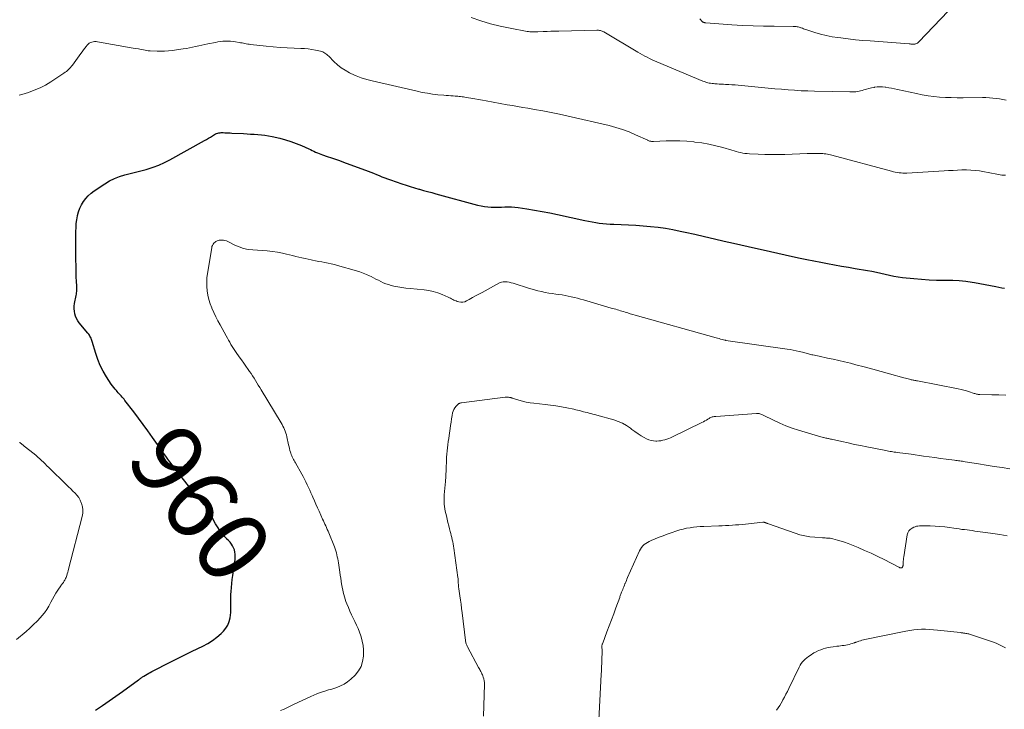
# Model space of a CAD drawing. Units: feet. Extents: x 1970000 to 1975028, y 545000 to 550005.
# Drawn here: x 1971141 to 1971418, y 547233 to 547427 of the extents above; entities that cross this region are included whole.
import ezdxf
from ezdxf.enums import TextEntityAlignment as Align

# ---------------------------------------------------------------- set-up
doc = ezdxf.new("R2010")
doc.units = ezdxf.units.FT
doc.header["$LTSCALE"] = 100
doc.header["$MEASUREMENT"] = 0
for name, color, linetype, lineweight in [('CONTOUR INDEX', 32, 'Continuous', 25), ('CONTOUR INDEX LABEL', 7, 'Continuous', 15), ('CONTOUR INTERMEDIATE', 40, 'Continuous', 15)]:
    doc.layers.add(name, color=color, linetype=linetype, lineweight=lineweight)
doc.styles.add('slant', font='romans.shx', dxfattribs={"oblique": 14.999978})

msp = doc.modelspace()

# ---------------------------------------------------------------- linework, layer by layer
at = {"layer": 'CONTOUR INDEX', "elevation": 960, "flags": 128}
msp.add_lwpolyline([(1971161.98, 547232.73), (1971163.91, 547234.02), (1971165.83, 547235.33), (1971167.72, 547236.66), (1971169.61, 547238.02), (1971174.06, 547241.27), (1971174.25, 547241.41), (1971174.44, 547241.55), (1971174.63, 547241.69), (1971174.83, 547241.82), (1971175.02, 547241.96), (1971175.21, 547242.09), (1971175.41, 547242.22), (1971175.61, 547242.35), (1971176.07, 547242.63), (1971176.5, 547242.89), (1971176.94, 547243.14), (1971177.38, 547243.38), (1971177.82, 547243.61), (1971183.21, 547246.37), (1971184.69, 547247.12), (1971186.18, 547247.87), (1971187.68, 547248.59), (1971189.17, 547249.31), (1971192.2, 547250.75), (1971193.58, 547251.49), (1971194.9, 547252.31), (1971196.13, 547253.26), (1971197.3, 547254.29), (1971197.96, 547254.94), (1971198.65, 547255.77), (1971199.22, 547256.66), (1971199.59, 547257.65), (1971199.84, 547258.7), (1971199.94, 547259.46), (1971200.01, 547260.18), (1971200.06, 547260.91), (1971200.08, 547261.64), (1971200.07, 547262.37), (1971200.05, 547263.1), (1971200.04, 547263.83), (1971200.06, 547264.56), (1971200.09, 547265.29), (1971200.14, 547266.1), (1971200.22, 547267.23), (1971200.32, 547268.36), (1971200.45, 547269.48), (1971200.61, 547270.61), (1971201.09, 547273.79), (1971201.18, 547274.46), (1971201.24, 547275.14), (1971201.26, 547275.82), (1971201.25, 547276.5), (1971201.25, 547276.6), (1971201.18, 547277.22), (1971201.05, 547277.82), (1971200.83, 547278.39), (1971200.55, 547278.95), (1971200.2, 547279.48), (1971199.83, 547279.98), (1971199.41, 547280.45), (1971198.97, 547280.9), (1971198.9, 547280.96), (1971198.41, 547281.44), (1971197.96, 547281.94), (1971197.54, 547282.48), (1971197.14, 547283.03), (1971196.1, 547284.59), (1971195.72, 547285.21), (1971195.36, 547285.83), (1971195.05, 547286.48), (1971194.75, 547287.15), (1971194.54, 547287.67), (1971194.37, 547288.07), (1971194.17, 547288.46), (1971193.94, 547288.84), (1971193.7, 547289.21), (1971193.43, 547289.57), (1971193.16, 547289.92), (1971192.87, 547290.25), (1971192.56, 547290.57), (1971191.97, 547291.18), (1971191.38, 547291.81), (1971190.8, 547292.45), (1971190.24, 547293.11), (1971189.7, 547293.79), (1971184.12, 547300.99), (1971183.51, 547301.79), (1971182.91, 547302.59), (1971182.31, 547303.41), (1971181.72, 547304.23), (1971181.14, 547305.05), (1971180.56, 547305.87), (1971179.98, 547306.7), (1971179.4, 547307.53), (1971178, 547309.52), (1971176.71, 547311.34), (1971175.4, 547313.15), (1971174.07, 547314.94), (1971172.73, 547316.71), (1971170.27, 547319.91), (1971170.02, 547320.24), (1971169.76, 547320.56), (1971169.49, 547320.87), (1971169.22, 547321.18), (1971168.95, 547321.48), (1971168.67, 547321.79), (1971168.39, 547322.09), (1971168.11, 547322.4), (1971167.86, 547322.66), (1971167.47, 547323.11), (1971167.09, 547323.56), (1971166.74, 547324.04), (1971166.4, 547324.52), (1971165.05, 547326.57), (1971164.12, 547328.13), (1971163.29, 547329.73), (1971162.61, 547331.4), (1971162.03, 547333.12), (1971161.06, 547336.45), (1971160.96, 547336.77), (1971160.85, 547337.09), (1971160.72, 547337.4), (1971160.58, 547337.71), (1971160.42, 547338.01), (1971160.25, 547338.3), (1971160.06, 547338.58), (1971159.85, 547338.84), (1971157.42, 547341.76), (1971157, 547342.34), (1971156.64, 547342.95), (1971156.36, 547343.61), (1971156.15, 547344.3), (1971156.04, 547345.01), (1971155.98, 547345.72), (1971156.01, 547346.44), (1971156.1, 547347.15), (1971156.53, 547349.41), (1971156.59, 547349.79), (1971156.65, 547350.16), (1971156.69, 547350.54), (1971156.73, 547350.91), (1971156.76, 547351.19), (1971156.77, 547351.43), (1971156.77, 547351.67), (1971156.76, 547351.9), (1971156.74, 547352.14), (1971156.71, 547352.38), (1971156.69, 547352.61), (1971156.67, 547352.85), (1971156.65, 547353.09), (1971156.62, 547353.41), (1971156.6, 547353.81), (1971156.57, 547354.21), (1971156.56, 547354.61), (1971156.55, 547355.01), (1971156.54, 547355.41), (1971156.53, 547356.01), (1971156.52, 547356.61), (1971156.51, 547357.21), (1971156.5, 547357.81), (1971156.47, 547359.44), (1971156.44, 547360.86), (1971156.43, 547362.28), (1971156.43, 547363.69), (1971156.43, 547365.11), (1971156.46, 547367.41), (1971156.5, 547368.54), (1971156.58, 547369.66), (1971156.72, 547370.77), (1971156.9, 547371.89), (1971156.92, 547371.97), (1971157.18, 547373.01), (1971157.53, 547374.02), (1971158, 547374.97), (1971158.56, 547375.89), (1971159.22, 547376.74), (1971159.94, 547377.53), (1971160.74, 547378.23), (1971161.6, 547378.88), (1971164.61, 547380.89), (1971165.93, 547381.67), (1971167.29, 547382.36), (1971168.72, 547382.91), (1971170.19, 547383.36), (1971171.7, 547383.74), (1971173.2, 547384.13), (1971174.7, 547384.52), (1971176.19, 547384.92), (1971176.55, 547385.02), (1971178.2, 547385.53), (1971179.81, 547386.12), (1971181.38, 547386.83), (1971182.92, 547387.62), (1971192.61, 547393.02), (1971193.19, 547393.35), (1971193.77, 547393.69), (1971194.34, 547394.04), (1971194.9, 547394.4), (1971195.47, 547394.76), (1971195.76, 547394.92), (1971196.05, 547395.05), (1971196.37, 547395.14), (1971196.69, 547395.21), (1971196.79, 547395.22), (1971197.07, 547395.25), (1971197.35, 547395.27), (1971197.64, 547395.27), (1971197.92, 547395.27), (1971198.34, 547395.25), (1971198.83, 547395.23), (1971199.32, 547395.2), (1971199.82, 547395.18), (1971200.31, 547395.15), (1971203.58, 547394.99), (1971204.6, 547394.93), (1971205.62, 547394.88), (1971206.63, 547394.82), (1971207.65, 547394.75), (1971208.66, 547394.66), (1971209.66, 547394.54), (1971210.66, 547394.38), (1971211.66, 547394.18), (1971213.82, 547393.69), (1971215.4, 547393.28), (1971216.95, 547392.81), (1971218.47, 547392.25), (1971219.97, 547391.63), (1971221.98, 547390.72), (1971222.46, 547390.5), (1971222.94, 547390.28), (1971223.42, 547390.05), (1971223.9, 547389.82), (1971224.39, 547389.6), (1971224.87, 547389.39), (1971225.37, 547389.2), (1971225.87, 547389.02), (1971227.18, 547388.6), (1971228.33, 547388.21), (1971229.48, 547387.82), (1971230.63, 547387.41), (1971231.78, 547387), (1971238.65, 547384.45), (1971239.44, 547384.15), (1971240.23, 547383.85), (1971241.01, 547383.53), (1971241.79, 547383.2), (1971242.57, 547382.87), (1971243.36, 547382.56), (1971244.15, 547382.26), (1971244.95, 547381.98), (1971248.13, 547380.88), (1971249.34, 547380.47), (1971250.54, 547380.09), (1971251.76, 547379.73), (1971252.98, 547379.38), (1971253.13, 547379.34), (1971254.28, 547379.03), (1971255.42, 547378.71), (1971256.57, 547378.4), (1971257.71, 547378.09), (1971269.49, 547374.87), (1971270.43, 547374.64), (1971271.38, 547374.47), (1971272.34, 547374.36), (1971273.3, 547374.3), (1971273.35, 547374.29), (1971274.3, 547374.28), (1971275.24, 547374.28), (1971276.19, 547374.31), (1971277.13, 547374.35), (1971278.07, 547374.38), (1971279.02, 547374.36), (1971279.96, 547374.29), (1971280.89, 547374.18), (1971283.36, 547373.81), (1971285.52, 547373.47), (1971287.68, 547373.09), (1971289.83, 547372.67), (1971291.98, 547372.23), (1971299.67, 547370.55), (1971300.67, 547370.35), (1971301.68, 547370.16), (1971302.69, 547369.99), (1971303.7, 547369.84), (1971304.72, 547369.72), (1971305.74, 547369.62), (1971306.76, 547369.54), (1971307.78, 547369.49), (1971309.85, 547369.42), (1971311.91, 547369.33), (1971313.97, 547369.21), (1971316.02, 547369.06), (1971318.08, 547368.88), (1971318.16, 547368.88), (1971320.25, 547368.64), (1971322.32, 547368.35), (1971324.39, 547367.99), (1971326.45, 547367.58), (1971327.84, 547367.27), (1971330.59, 547366.66), (1971333.34, 547366.04), (1971336.08, 547365.41), (1971338.82, 547364.77), (1971341.46, 547364.15), (1971343.54, 547363.66), (1971345.62, 547363.19), (1971347.7, 547362.73), (1971349.78, 547362.27), (1971351.87, 547361.82), (1971353.95, 547361.37), (1971356.03, 547360.91), (1971358.11, 547360.45), (1971360.18, 547359.98), (1971362.12, 547359.57), (1971364.05, 547359.16), (1971365.99, 547358.78), (1971367.94, 547358.42), (1971369.88, 547358.07), (1971371.83, 547357.73), (1971373.78, 547357.39), (1971375.73, 547357.06), (1971379.21, 547356.48), (1971380.43, 547356.26), (1971381.66, 547356.01), (1971382.88, 547355.74), (1971384.09, 547355.45), (1971385.31, 547355.17), (1971386.53, 547354.92), (1971387.76, 547354.72), (1971388.99, 547354.55), (1971392.22, 547354.19), (1971394.34, 547353.99), (1971396.47, 547353.85), (1971398.6, 547353.79), (1971400.73, 547353.78), (1971401.29, 547353.79), (1971403.14, 547353.77), (1971404.98, 547353.68), (1971406.82, 547353.48), (1971408.64, 547353.21), (1971409.25, 547353.1), (1971410.77, 547352.82), (1971412.28, 547352.54), (1971413.8, 547352.24), (1971415.31, 547351.93), (1971417, 547351.59), (1971417.67, 547351.47)], dxfattribs=at)
at = {"layer": 'CONTOUR INTERMEDIATE', "flags": 128}
for points, elevation in [([(1971267.67, 547427.69), (1971270.35, 547426.75), (1971273.06, 547425.91), (1971275.81, 547425.23), (1971278.59, 547424.65), (1971283.45, 547423.78), (1971283.82, 547423.72), (1971284.19, 547423.68), (1971284.57, 547423.65), (1971284.95, 547423.64), (1971285.32, 547423.63), (1971285.7, 547423.63), (1971286.08, 547423.64), (1971286.46, 547423.65), (1971287.9, 547423.71), (1971289.01, 547423.75), (1971290.11, 547423.79), (1971291.21, 547423.82), (1971292.31, 547423.85), (1971303.02, 547424.09), (1971303.27, 547424.09), (1971303.52, 547424.07), (1971303.77, 547424.03), (1971304.01, 547423.98), (1971304.25, 547423.92), (1971304.49, 547423.83), (1971304.71, 547423.73), (1971304.94, 547423.61), (1971314.57, 547417.96), (1971315.22, 547417.58), (1971315.88, 547417.21), (1971316.54, 547416.84), (1971317.2, 547416.48), (1971317.87, 547416.12), (1971318.54, 547415.79), (1971319.23, 547415.47), (1971319.92, 547415.17), (1971332.82, 547409.8), (1971333.18, 547409.65), (1971333.54, 547409.53), (1971333.91, 547409.41), (1971334.28, 547409.31), (1971334.66, 547409.23), (1971335.04, 547409.16), (1971335.42, 547409.11), (1971335.81, 547409.07), (1971336.24, 547409.04), (1971336.85, 547409), (1971337.46, 547408.96), (1971338.06, 547408.92), (1971338.67, 547408.89), (1971339.23, 547408.86), (1971340.12, 547408.82), (1971341.01, 547408.76), (1971341.89, 547408.69), (1971342.78, 547408.61), (1971349.34, 547407.98), (1971351.21, 547407.81), (1971353.07, 547407.64), (1971354.94, 547407.48), (1971356.8, 547407.33), (1971358.67, 547407.19), (1971360.53, 547407.08), (1971362.4, 547407), (1971364.27, 547406.94), (1971374.18, 547406.73), (1971374.62, 547406.73), (1971375.05, 547406.74), (1971375.49, 547406.76), (1971375.92, 547406.8), (1971376.35, 547406.86), (1971376.78, 547406.93), (1971377.2, 547407.03), (1971377.62, 547407.15), (1971378.18, 547407.33), (1971378.88, 547407.53), (1971379.58, 547407.72), (1971380.29, 547407.88), (1971381, 547408.02), (1971381.1, 547408.04), (1971381.86, 547408.14), (1971382.63, 547408.19), (1971383.39, 547408.16), (1971384.16, 547408.08), (1971384.29, 547408.06), (1971385.12, 547407.92), (1971385.95, 547407.77), (1971386.78, 547407.61), (1971387.6, 547407.43), (1971392.96, 547406.25), (1971394.57, 547405.93), (1971396.19, 547405.66), (1971397.82, 547405.45), (1971399.46, 547405.29), (1971401.1, 547405.19), (1971402.75, 547405.12), (1971404.39, 547405.08), (1971406.04, 547405.08), (1971411.53, 547405.14), (1971412.49, 547405.13), (1971413.46, 547405.09), (1971414.41, 547405.02), (1971415.37, 547404.92), (1971416.33, 547404.78), (1971417.27, 547404.61), (1971418.22, 547404.41)], 952), ([(1971332, 547427.31), (1971332.65, 547426.59), (1971332.71, 547426.52), (1971332.78, 547426.46), (1971332.85, 547426.41), (1971332.93, 547426.36), (1971333, 547426.32), (1971333.09, 547426.28), (1971333.17, 547426.26), (1971333.26, 547426.23), (1971333.28, 547426.23), (1971333.38, 547426.21), (1971333.48, 547426.19), (1971333.58, 547426.18), (1971333.69, 547426.17), (1971341.04, 547425.65), (1971344, 547425.47), (1971346.97, 547425.33), (1971349.94, 547425.25), (1971352.9, 547425.2), (1971358.29, 547425.18), (1971358.57, 547425.17), (1971358.84, 547425.16), (1971359.11, 547425.13), (1971359.38, 547425.09), (1971359.65, 547425.03), (1971359.91, 547424.97), (1971360.18, 547424.89), (1971360.43, 547424.8), (1971360.54, 547424.76), (1971360.86, 547424.64), (1971361.17, 547424.53), (1971361.48, 547424.42), (1971361.8, 547424.32), (1971364.35, 547423.49), (1971365.96, 547423.02), (1971367.58, 547422.61), (1971369.21, 547422.28), (1971370.86, 547422.02), (1971371.64, 547421.92), (1971373.69, 547421.67), (1971375.75, 547421.44), (1971377.81, 547421.24), (1971379.87, 547421.07), (1971390.93, 547420.24), (1971391.15, 547420.23), (1971391.37, 547420.21), (1971391.59, 547420.2), (1971391.8, 547420.18), (1971392.02, 547420.18), (1971392.24, 547420.19), (1971392.46, 547420.22), (1971392.67, 547420.27), (1971392.76, 547420.29), (1971393.01, 547420.37), (1971393.24, 547420.48), (1971393.45, 547420.63), (1971393.64, 547420.8), (1971401.83, 547429.43)], 948), ([(1971140.48, 547405.8), (1971141.23, 547406.03), (1971143.1, 547406.6), (1971144.76, 547407.19), (1971146.37, 547407.87), (1971147.92, 547408.68), (1971149.43, 547409.59), (1971153.1, 547412.02), (1971153.44, 547412.26), (1971153.77, 547412.5), (1971154.08, 547412.77), (1971154.39, 547413.04), (1971154.68, 547413.33), (1971154.97, 547413.64), (1971155.23, 547413.95), (1971155.48, 547414.28), (1971157.89, 547417.55), (1971158.26, 547418.05), (1971158.63, 547418.55), (1971159, 547419.05), (1971159.38, 547419.55), (1971159.62, 547419.88), (1971159.9, 547420.18), (1971160.2, 547420.43), (1971160.55, 547420.62), (1971160.93, 547420.77), (1971161.33, 547420.85), (1971161.74, 547420.9), (1971162.14, 547420.89), (1971162.55, 547420.85), (1971172.61, 547419.08), (1971173.34, 547418.96), (1971174.06, 547418.83), (1971174.78, 547418.7), (1971175.51, 547418.57), (1971176.83, 547418.34), (1971176.89, 547418.33), (1971176.95, 547418.32), (1971177.01, 547418.31), (1971177.08, 547418.3), (1971177.14, 547418.29), (1971177.2, 547418.28), (1971177.26, 547418.28), (1971177.32, 547418.28), (1971179.31, 547418.2), (1971180.36, 547418.19), (1971181.42, 547418.21), (1971182.47, 547418.29), (1971183.51, 547418.41), (1971186.68, 547418.85), (1971187.55, 547418.98), (1971188.42, 547419.13), (1971189.29, 547419.3), (1971190.15, 547419.48), (1971191.01, 547419.67), (1971191.88, 547419.86), (1971192.74, 547420.05), (1971193.6, 547420.23), (1971195.7, 547420.67), (1971196.41, 547420.8), (1971197.11, 547420.9), (1971197.82, 547420.98), (1971198.54, 547421.03), (1971199.25, 547421.04), (1971199.97, 547421.02), (1971200.67, 547420.95), (1971201.38, 547420.85), (1971202.4, 547420.66), (1971202.8, 547420.59), (1971203.2, 547420.51), (1971203.6, 547420.43), (1971204, 547420.35), (1971204.4, 547420.27), (1971204.8, 547420.2), (1971205.2, 547420.14), (1971205.61, 547420.09), (1971209.95, 547419.59), (1971211.92, 547419.39), (1971213.89, 547419.22), (1971215.87, 547419.11), (1971217.85, 547419.03), (1971219.7, 547418.98), (1971220.75, 547418.92), (1971221.8, 547418.83), (1971222.85, 547418.68), (1971223.89, 547418.5), (1971225.27, 547418.22), (1971225.61, 547418.13), (1971225.93, 547418.01), (1971226.24, 547417.85), (1971226.53, 547417.67), (1971226.81, 547417.46), (1971227.08, 547417.23), (1971227.34, 547417), (1971227.6, 547416.76), (1971229.03, 547415.31), (1971230.03, 547414.39), (1971231.09, 547413.55), (1971232.22, 547412.81), (1971233.41, 547412.15), (1971233.82, 547411.95), (1971235.28, 547411.29), (1971236.75, 547410.71), (1971238.27, 547410.23), (1971239.81, 547409.81), (1971252.44, 547406.91), (1971253.9, 547406.61), (1971255.36, 547406.34), (1971256.83, 547406.13), (1971258.31, 547405.96), (1971259.95, 547405.8), (1971260.61, 547405.74), (1971261.28, 547405.69), (1971261.94, 547405.64), (1971262.6, 547405.6), (1971263.15, 547405.58), (1971263.54, 547405.55), (1971263.93, 547405.52), (1971264.31, 547405.48), (1971264.7, 547405.44), (1971265.09, 547405.39), (1971265.47, 547405.33), (1971265.86, 547405.27), (1971266.24, 547405.2), (1971267.61, 547404.95), (1971268.67, 547404.76), (1971269.74, 547404.57), (1971270.81, 547404.38), (1971271.87, 547404.19), (1971277.83, 547403.13), (1971279.29, 547402.87), (1971280.74, 547402.62), (1971282.2, 547402.37), (1971283.65, 547402.12), (1971285.48, 547401.82), (1971287.85, 547401.4), (1971290.21, 547400.95), (1971292.56, 547400.46), (1971294.91, 547399.94), (1971306.47, 547397.26), (1971308.37, 547396.75), (1971310.26, 547396.17), (1971312.1, 547395.47), (1971313.91, 547394.7), (1971317.32, 547393.12), (1971317.41, 547393.08), (1971317.5, 547393.04), (1971317.6, 547392.99), (1971317.69, 547392.95), (1971317.79, 547392.91), (1971317.89, 547392.88), (1971317.99, 547392.86), (1971318.09, 547392.84), (1971318.23, 547392.83), (1971318.4, 547392.81), (1971318.58, 547392.8), (1971318.75, 547392.8), (1971318.93, 547392.8), (1971322.49, 547392.94), (1971324.44, 547392.97), (1971326.39, 547392.94), (1971328.34, 547392.84), (1971330.29, 547392.68), (1971330.62, 547392.64), (1971332.6, 547392.38), (1971334.56, 547392.05), (1971336.49, 547391.6), (1971338.42, 547391.09), (1971341.04, 547390.31), (1971341.64, 547390.13), (1971342.25, 547389.97), (1971342.86, 547389.81), (1971343.46, 547389.66), (1971344.08, 547389.54), (1971344.69, 547389.43), (1971345.31, 547389.36), (1971345.94, 547389.32), (1971348.41, 547389.2), (1971350.28, 547389.13), (1971352.15, 547389.1), (1971354.01, 547389.11), (1971355.88, 547389.15), (1971362.22, 547389.37), (1971362.95, 547389.39), (1971363.68, 547389.41), (1971364.4, 547389.42), (1971365.13, 547389.43), (1971365.71, 547389.43), (1971366.15, 547389.42), (1971366.58, 547389.4), (1971367.01, 547389.35), (1971367.44, 547389.28), (1971367.87, 547389.2), (1971368.3, 547389.11), (1971368.72, 547389.01), (1971369.14, 547388.9), (1971385.91, 547384.42), (1971386.44, 547384.29), (1971386.97, 547384.17), (1971387.51, 547384.07), (1971388.05, 547383.98), (1971388.59, 547383.92), (1971389.13, 547383.88), (1971389.67, 547383.87), (1971390.22, 547383.89), (1971400.73, 547384.53), (1971401.98, 547384.6), (1971403.24, 547384.66), (1971404.5, 547384.72), (1971405.75, 547384.77), (1971405.82, 547384.77), (1971407.04, 547384.78), (1971408.26, 547384.74), (1971409.47, 547384.64), (1971410.68, 547384.49), (1971411.12, 547384.42), (1971412.11, 547384.26), (1971413.09, 547384.08), (1971414.07, 547383.88), (1971415.04, 547383.67), (1971416.02, 547383.48), (1971417, 547383.34), (1971417.98, 547383.29)], 956), ([(1971214.05, 547232.6), (1971215.01, 547233.06), (1971215.97, 547233.51), (1971216.92, 547233.96), (1971217.88, 547234.41), (1971222.58, 547236.59), (1971223.39, 547236.95), (1971224.21, 547237.29), (1971225.04, 547237.6), (1971225.88, 547237.89), (1971226.73, 547238.16), (1971227.57, 547238.43), (1971228.42, 547238.69), (1971229.27, 547238.95), (1971229.84, 547239.13), (1971230.93, 547239.55), (1971231.96, 547240.07), (1971232.91, 547240.73), (1971233.81, 547241.48), (1971235, 547242.63), (1971235.94, 547243.79), (1971236.69, 547245.04), (1971237.13, 547246.42), (1971237.38, 547247.9), (1971237.4, 547248.52), (1971237.39, 547249.75), (1971237.29, 547250.97), (1971237.04, 547252.17), (1971236.71, 547253.36), (1971236.6, 547253.67), (1971236.23, 547254.68), (1971235.83, 547255.69), (1971235.39, 547256.68), (1971234.93, 547257.65), (1971234.46, 547258.63), (1971234.01, 547259.61), (1971233.57, 547260.59), (1971233.14, 547261.59), (1971232.68, 547262.69), (1971232.43, 547263.32), (1971232.21, 547263.96), (1971232.01, 547264.61), (1971231.82, 547265.27), (1971231.67, 547265.93), (1971231.52, 547266.59), (1971231.39, 547267.26), (1971231.27, 547267.93), (1971231.21, 547268.24), (1971231.08, 547269.06), (1971230.95, 547269.89), (1971230.82, 547270.72), (1971230.7, 547271.54), (1971230.32, 547274.17), (1971230.22, 547274.75), (1971230.12, 547275.33), (1971230.01, 547275.91), (1971229.88, 547276.49), (1971229.73, 547277.06), (1971229.57, 547277.62), (1971229.38, 547278.18), (1971229.17, 547278.73), (1971227.59, 547282.65), (1971227.39, 547283.14), (1971227.18, 547283.63), (1971226.97, 547284.11), (1971226.75, 547284.59), (1971226.53, 547285.07), (1971226.31, 547285.56), (1971226.09, 547286.04), (1971225.88, 547286.52), (1971224.87, 547288.72), (1971224.42, 547289.71), (1971223.98, 547290.7), (1971223.55, 547291.69), (1971223.12, 547292.68), (1971222.93, 547293.11), (1971222.6, 547293.89), (1971222.26, 547294.66), (1971221.91, 547295.43), (1971221.56, 547296.2), (1971221.19, 547296.96), (1971220.81, 547297.72), (1971220.41, 547298.47), (1971220, 547299.2), (1971218.21, 547302.34), (1971218.02, 547302.67), (1971217.84, 547303), (1971217.66, 547303.33), (1971217.49, 547303.66), (1971217.32, 547303.99), (1971217.17, 547304.33), (1971217.04, 547304.68), (1971216.92, 547305.04), (1971216.83, 547305.34), (1971216.68, 547305.85), (1971216.54, 547306.36), (1971216.42, 547306.88), (1971216.3, 547307.39), (1971215.82, 547309.67), (1971215.7, 547310.19), (1971215.55, 547310.71), (1971215.37, 547311.22), (1971215.17, 547311.72), (1971214.95, 547312.21), (1971214.71, 547312.7), (1971214.45, 547313.17), (1971214.18, 547313.64), (1971208.57, 547322.86), (1971208.17, 547323.52), (1971207.77, 547324.18), (1971207.38, 547324.84), (1971206.99, 547325.5), (1971206.59, 547326.16), (1971206.18, 547326.81), (1971205.76, 547327.45), (1971205.32, 547328.08), (1971204.95, 547328.62), (1971204.31, 547329.51), (1971203.68, 547330.4), (1971203.05, 547331.3), (1971202.42, 547332.19), (1971201.57, 547333.4), (1971201.18, 547333.96), (1971200.8, 547334.52), (1971200.44, 547335.1), (1971200.09, 547335.68), (1971199.75, 547336.27), (1971199.41, 547336.86), (1971199.07, 547337.46), (1971198.74, 547338.05), (1971197.03, 547341.16), (1971196.42, 547342.31), (1971195.83, 547343.47), (1971195.28, 547344.65), (1971194.75, 547345.84), (1971194.71, 547345.94), (1971194.27, 547347.1), (1971193.89, 547348.28), (1971193.61, 547349.49), (1971193.4, 547350.71), (1971193.29, 547351.95), (1971193.26, 547353.19), (1971193.33, 547354.42), (1971193.48, 547355.66), (1971194.66, 547362.83), (1971194.75, 547363.2), (1971194.88, 547363.55), (1971195.07, 547363.86), (1971195.3, 547364.16), (1971195.36, 547364.23), (1971195.6, 547364.46), (1971195.87, 547364.65), (1971196.16, 547364.8), (1971196.48, 547364.91), (1971196.81, 547364.98), (1971197.14, 547365.02), (1971197.47, 547365.02), (1971197.81, 547365), (1971197.97, 547364.97), (1971198.38, 547364.89), (1971198.79, 547364.78), (1971199.18, 547364.64), (1971199.56, 547364.46), (1971201.19, 547363.63), (1971202.4, 547363.1), (1971203.64, 547362.67), (1971204.92, 547362.41), (1971206.23, 547362.25), (1971208.84, 547362.1), (1971210.29, 547361.98), (1971211.73, 547361.82), (1971213.16, 547361.59), (1971214.59, 547361.31), (1971215.67, 547361.08), (1971216.55, 547360.88), (1971217.42, 547360.68), (1971218.3, 547360.46), (1971219.17, 547360.24), (1971220.04, 547360.02), (1971220.92, 547359.81), (1971221.8, 547359.62), (1971222.68, 547359.44), (1971222.98, 547359.38), (1971223.87, 547359.21), (1971224.76, 547359.04), (1971225.65, 547358.87), (1971226.54, 547358.71), (1971227.42, 547358.53), (1971228.3, 547358.34), (1971229.18, 547358.13), (1971230.05, 547357.89), (1971235.42, 547356.39), (1971236.36, 547356.1), (1971237.29, 547355.77), (1971238.21, 547355.38), (1971239.1, 547354.96), (1971239.5, 547354.76), (1971240.19, 547354.41), (1971240.87, 547354.06), (1971241.56, 547353.71), (1971242.25, 547353.37), (1971242.94, 547353.04), (1971243.65, 547352.75), (1971244.38, 547352.51), (1971245.11, 547352.3), (1971245.88, 547352.11), (1971247.02, 547351.86), (1971248.16, 547351.65), (1971249.31, 547351.49), (1971250.46, 547351.37), (1971254.44, 547351.05), (1971255.73, 547350.87), (1971257, 547350.61), (1971258.24, 547350.22), (1971259.46, 547349.75), (1971261.22, 547348.95), (1971261.53, 547348.81), (1971261.85, 547348.65), (1971262.16, 547348.49), (1971262.47, 547348.33), (1971262.78, 547348.17), (1971263.09, 547348.03), (1971263.42, 547347.9), (1971263.75, 547347.79), (1971264.21, 547347.65), (1971264.77, 547347.56), (1971265.32, 547347.56), (1971265.85, 547347.69), (1971266.37, 547347.9), (1971267.13, 547348.33), (1971268.02, 547348.84), (1971268.92, 547349.34), (1971269.82, 547349.83), (1971270.72, 547350.32), (1971275.67, 547352.97), (1971276.19, 547353.18), (1971276.71, 547353.31), (1971277.26, 547353.33), (1971277.81, 547353.28), (1971278.37, 547353.16), (1971278.93, 547353.02), (1971279.48, 547352.87), (1971280.03, 547352.7), (1971283.48, 547351.59), (1971284.47, 547351.29), (1971285.45, 547351.01), (1971286.45, 547350.76), (1971287.45, 547350.53), (1971288.46, 547350.33), (1971289.47, 547350.14), (1971290.48, 547349.98), (1971291.5, 547349.83), (1971292.34, 547349.72), (1971293.22, 547349.59), (1971294.1, 547349.44), (1971294.97, 547349.27), (1971295.84, 547349.09), (1971296.71, 547348.89), (1971297.57, 547348.68), (1971298.43, 547348.45), (1971299.28, 547348.21), (1971307.09, 547345.92), (1971307.51, 547345.8), (1971307.94, 547345.67), (1971308.36, 547345.55), (1971308.79, 547345.42), (1971309.21, 547345.29), (1971309.63, 547345.16), (1971310.06, 547345.03), (1971310.48, 547344.9), (1971311.03, 547344.73), (1971311.73, 547344.52), (1971312.43, 547344.31), (1971313.13, 547344.11), (1971313.84, 547343.91), (1971336.56, 547337.54), (1971336.98, 547337.43), (1971337.41, 547337.31), (1971337.83, 547337.19), (1971338.26, 547337.08), (1971339.06, 547336.86), (1971339.09, 547336.86), (1971339.11, 547336.85), (1971339.13, 547336.85), (1971339.15, 547336.84), (1971339.25, 547336.83), (1971339.27, 547336.82), (1971339.29, 547336.82), (1971339.32, 547336.81), (1971339.34, 547336.81), (1971356.6, 547334.34), (1971357.43, 547334.21), (1971358.26, 547334.06), (1971359.08, 547333.89), (1971359.9, 547333.71), (1971360.87, 547333.48), (1971361.2, 547333.39), (1971361.54, 547333.31), (1971361.87, 547333.21), (1971362.21, 547333.12), (1971362.54, 547333.02), (1971362.88, 547332.93), (1971363.21, 547332.85), (1971363.55, 547332.77), (1971363.76, 547332.72), (1971364.21, 547332.62), (1971364.65, 547332.52), (1971365.1, 547332.42), (1971365.54, 547332.33), (1971367.89, 547331.83), (1971369.5, 547331.48), (1971371.12, 547331.12), (1971372.73, 547330.74), (1971374.34, 547330.35), (1971375.89, 547329.97), (1971378.27, 547329.36), (1971380.64, 547328.74), (1971383.01, 547328.09), (1971385.37, 547327.42), (1971389.43, 547326.25), (1971389.81, 547326.14), (1971390.19, 547326.04), (1971390.57, 547325.95), (1971390.95, 547325.85), (1971391.22, 547325.79), (1971391.47, 547325.73), (1971391.72, 547325.68), (1971391.97, 547325.63), (1971392.23, 547325.58), (1971392.48, 547325.54), (1971392.74, 547325.49), (1971392.99, 547325.44), (1971393.24, 547325.39), (1971404.69, 547323.15), (1971405.48, 547322.98), (1971406.27, 547322.79), (1971407.05, 547322.57), (1971407.82, 547322.33), (1971408.9, 547321.97), (1971409.13, 547321.89), (1971409.36, 547321.82), (1971409.6, 547321.76), (1971409.83, 547321.7), (1971410.07, 547321.65), (1971410.3, 547321.61), (1971410.54, 547321.58), (1971410.78, 547321.57), (1971414.18, 547321.49), (1971416.12, 547321.45), (1971418.06, 547321.4)], 964), ([(1971271.11, 547231.05), (1971271.39, 547239.97), (1971271.38, 547240.49), (1971271.33, 547241), (1971271.22, 547241.51), (1971271.08, 547242.01), (1971270.95, 547242.36), (1971270.83, 547242.68), (1971270.7, 547242.99), (1971270.56, 547243.29), (1971270.4, 547243.59), (1971270.24, 547243.89), (1971270.07, 547244.18), (1971269.91, 547244.48), (1971269.75, 547244.78), (1971266.61, 547250.56), (1971266.5, 547250.77), (1971266.4, 547250.99), (1971266.32, 547251.21), (1971266.24, 547251.44), (1971266.18, 547251.67), (1971266.12, 547251.91), (1971266.08, 547252.14), (1971266.05, 547252.38), (1971265.12, 547260.17), (1971264.98, 547261.35), (1971264.82, 547262.54), (1971264.66, 547263.72), (1971264.48, 547264.9), (1971264.18, 547266.88), (1971264.15, 547267.07), (1971264.13, 547267.26), (1971264.11, 547267.45), (1971264.09, 547267.64), (1971264.08, 547267.83), (1971264.07, 547268.02), (1971264.06, 547268.21), (1971264.05, 547268.41), (1971264.04, 547268.72), (1971264.02, 547269.06), (1971263.99, 547269.4), (1971263.96, 547269.75), (1971263.91, 547270.09), (1971262.76, 547278.31), (1971262.67, 547278.91), (1971262.57, 547279.51), (1971262.46, 547280.11), (1971262.34, 547280.7), (1971262.21, 547281.29), (1971262.08, 547281.89), (1971261.94, 547282.47), (1971261.79, 547283.06), (1971261.61, 547283.73), (1971261.38, 547284.65), (1971261.14, 547285.57), (1971260.91, 547286.49), (1971260.68, 547287.42), (1971260.52, 547288.07), (1971260.38, 547288.72), (1971260.26, 547289.37), (1971260.16, 547290.02), (1971260.09, 547290.68), (1971260.05, 547291.34), (1971260.03, 547292), (1971260.05, 547292.66), (1971260.09, 547293.32), (1971260.42, 547297.11), (1971260.45, 547297.56), (1971260.49, 547298), (1971260.52, 547298.45), (1971260.56, 547298.9), (1971260.58, 547299.35), (1971260.61, 547299.79), (1971260.63, 547300.24), (1971260.65, 547300.69), (1971260.73, 547303.08), (1971260.77, 547303.96), (1971260.82, 547304.83), (1971260.9, 547305.71), (1971261, 547306.58), (1971261.11, 547307.45), (1971261.22, 547308.32), (1971261.34, 547309.19), (1971261.46, 547310.06), (1971261.74, 547311.97), (1971261.88, 547312.89), (1971262.02, 547313.81), (1971262.17, 547314.73), (1971262.32, 547315.65), (1971262.45, 547316.39), (1971262.59, 547316.91), (1971262.79, 547317.4), (1971263.07, 547317.85), (1971263.42, 547318.27), (1971264.02, 547318.87), (1971264.12, 547318.96), (1971264.22, 547319.03), (1971264.34, 547319.09), (1971264.46, 547319.14), (1971264.59, 547319.18), (1971264.72, 547319.21), (1971264.85, 547319.24), (1971264.98, 547319.26), (1971277.23, 547320.8), (1971277.47, 547320.82), (1971277.71, 547320.83), (1971277.95, 547320.82), (1971278.19, 547320.8), (1971278.48, 547320.77), (1971278.58, 547320.76), (1971278.67, 547320.74), (1971278.77, 547320.72), (1971278.86, 547320.69), (1971278.95, 547320.66), (1971279.05, 547320.63), (1971279.14, 547320.6), (1971279.23, 547320.57), (1971281.09, 547319.97), (1971282.13, 547319.68), (1971283.17, 547319.43), (1971284.22, 547319.24), (1971285.28, 547319.1), (1971288.45, 547318.77), (1971289.99, 547318.58), (1971291.52, 547318.37), (1971293.05, 547318.11), (1971294.58, 547317.82), (1971296.54, 547317.41), (1971297.08, 547317.3), (1971297.62, 547317.17), (1971298.15, 547317.03), (1971298.69, 547316.89), (1971299.22, 547316.74), (1971299.75, 547316.6), (1971300.29, 547316.47), (1971300.83, 547316.34), (1971301.37, 547316.21), (1971301.91, 547316.08), (1971302.45, 547315.94), (1971302.99, 547315.79), (1971307.81, 547314.44), (1971309.05, 547314.01), (1971310.25, 547313.5), (1971311.38, 547312.84), (1971312.46, 547312.09), (1971312.91, 547311.74), (1971313.74, 547311.13), (1971314.6, 547310.54), (1971315.48, 547309.99), (1971316.38, 547309.47), (1971316.98, 547309.14), (1971317.61, 547308.86), (1971318.26, 547308.65), (1971318.93, 547308.53), (1971319.62, 547308.49), (1971319.86, 547308.49), (1971320.44, 547308.52), (1971321.01, 547308.57), (1971321.57, 547308.68), (1971322.13, 547308.81), (1971322.68, 547308.98), (1971323.23, 547309.17), (1971323.76, 547309.39), (1971324.28, 547309.63), (1971332.59, 547313.71), (1971333, 547313.93), (1971333.42, 547314.15), (1971333.83, 547314.38), (1971334.23, 547314.62), (1971334.6, 547314.85), (1971334.82, 547314.97), (1971335.04, 547315.08), (1971335.27, 547315.17), (1971335.51, 547315.25), (1971335.75, 547315.31), (1971336, 547315.36), (1971336.24, 547315.4), (1971336.49, 547315.42), (1971347.93, 547316.27), (1971348.17, 547316.27), (1971348.41, 547316.25), (1971348.65, 547316.21), (1971348.89, 547316.15), (1971349.13, 547316.06), (1971349.36, 547315.98), (1971349.58, 547315.88), (1971349.8, 547315.78), (1971352.75, 547314.32), (1971354.47, 547313.52), (1971356.2, 547312.78), (1971357.97, 547312.13), (1971359.77, 547311.54), (1971365.4, 547309.83), (1971365.74, 547309.73), (1971366.07, 547309.64), (1971366.41, 547309.55), (1971366.75, 547309.48), (1971366.91, 547309.44), (1971367.17, 547309.39), (1971367.44, 547309.33), (1971367.7, 547309.27), (1971367.97, 547309.21), (1971368.23, 547309.15), (1971368.5, 547309.09), (1971368.76, 547309.03), (1971369.03, 547308.97), (1971371.98, 547308.31), (1971373.73, 547307.93), (1971375.47, 547307.55), (1971377.22, 547307.19), (1971378.97, 547306.84), (1971384.31, 547305.78), (1971384.71, 547305.71), (1971385.11, 547305.64), (1971385.51, 547305.57), (1971385.91, 547305.5), (1971386.31, 547305.44), (1971386.71, 547305.38), (1971387.11, 547305.33), (1971387.51, 547305.27), (1971388.29, 547305.17), (1971389.08, 547305.07), (1971389.87, 547304.96), (1971390.66, 547304.85), (1971391.45, 547304.74), (1971394.96, 547304.25), (1971396.54, 547304.03), (1971398.12, 547303.82), (1971399.69, 547303.61), (1971401.27, 547303.4), (1971403.68, 547303.08), (1971404.05, 547303.03), (1971404.42, 547302.98), (1971404.8, 547302.93), (1971405.17, 547302.88), (1971405.54, 547302.83), (1971405.91, 547302.77), (1971406.28, 547302.71), (1971406.66, 547302.65), (1971410.35, 547302.03), (1971412.57, 547301.67), (1971414.8, 547301.32), (1971417.02, 547300.99), (1971419.25, 547300.67)], 968), ([(1971139.79, 547252.63), (1971142.48, 547254.91), (1971143.53, 547255.84), (1971144.56, 547256.8), (1971145.55, 547257.81), (1971146.5, 547258.84), (1971146.92, 547259.31), (1971147.61, 547260.16), (1971148.25, 547261.03), (1971148.81, 547261.96), (1971149.33, 547262.92), (1971149.43, 547263.13), (1971149.87, 547264), (1971150.33, 547264.86), (1971150.84, 547265.69), (1971151.36, 547266.51), (1971152.18, 547267.73), (1971152.32, 547267.93), (1971152.47, 547268.13), (1971152.62, 547268.32), (1971152.77, 547268.51), (1971152.93, 547268.7), (1971153.07, 547268.9), (1971153.2, 547269.11), (1971153.32, 547269.32), (1971153.34, 547269.36), (1971153.46, 547269.59), (1971153.58, 547269.83), (1971153.68, 547270.08), (1971153.77, 547270.33), (1971153.89, 547270.68), (1971154.03, 547271.11), (1971154.17, 547271.54), (1971154.29, 547271.97), (1971154.41, 547272.41), (1971158.23, 547287.24), (1971158.38, 547288.16), (1971158.42, 547289.08), (1971158.29, 547289.98), (1971158.06, 547290.88), (1971157.97, 547291.11), (1971157.64, 547291.86), (1971157.25, 547292.57), (1971156.76, 547293.22), (1971156.21, 547293.83), (1971155.61, 547294.41), (1971155.01, 547294.99), (1971154.42, 547295.57), (1971153.82, 547296.15), (1971148.83, 547301.04), (1971148.32, 547301.53), (1971147.82, 547302.02), (1971147.32, 547302.51), (1971146.81, 547303), (1971146.3, 547303.47), (1971145.77, 547303.94), (1971145.24, 547304.4), (1971144.7, 547304.84), (1971141.95, 547307.06), (1971141.74, 547307.22), (1971141.53, 547307.39), (1971141.32, 547307.55), (1971141.11, 547307.71), (1971140.8, 547307.94), (1971140.75, 547307.99), (1971140.69, 547308.03), (1971140.64, 547308.08)], 956), ([(1971303.5, 547228.18), (1971304.26, 547242.75), (1971304.32, 547243.83), (1971304.37, 547244.91), (1971304.42, 547246), (1971304.47, 547247.08), (1971304.55, 547249.05), (1971304.55, 547249.14), (1971304.55, 547249.24), (1971304.55, 547249.33), (1971304.54, 547249.43), (1971304.53, 547249.52), (1971304.51, 547249.62), (1971304.5, 547249.71), (1971304.49, 547249.81), (1971304.42, 547250.24), (1971304.4, 547250.42), (1971304.4, 547250.59), (1971304.42, 547250.76), (1971304.45, 547250.93), (1971304.5, 547251.1), (1971304.55, 547251.27), (1971304.61, 547251.44), (1971304.67, 547251.61), (1971305.87, 547254.75), (1971306.51, 547256.44), (1971307.15, 547258.14), (1971307.77, 547259.84), (1971308.39, 547261.55), (1971309.45, 547264.49), (1971309.53, 547264.72), (1971309.62, 547264.96), (1971309.7, 547265.19), (1971309.79, 547265.43), (1971309.88, 547265.66), (1971309.97, 547265.9), (1971310.06, 547266.13), (1971310.16, 547266.36), (1971310.29, 547266.69), (1971310.45, 547267.08), (1971310.62, 547267.47), (1971310.78, 547267.87), (1971310.93, 547268.27), (1971310.96, 547268.34), (1971311.14, 547268.77), (1971311.32, 547269.2), (1971311.5, 547269.63), (1971311.69, 547270.05), (1971315.02, 547277.57), (1971315.28, 547278.07), (1971315.58, 547278.52), (1971315.95, 547278.94), (1971316.35, 547279.32), (1971316.79, 547279.66), (1971317.26, 547279.97), (1971317.75, 547280.23), (1971318.26, 547280.46), (1971319.45, 547280.95), (1971320.57, 547281.4), (1971321.7, 547281.83), (1971322.83, 547282.24), (1971323.96, 547282.65), (1971325.48, 547283.17), (1971326.4, 547283.46), (1971327.34, 547283.72), (1971328.28, 547283.92), (1971329.24, 547284.09), (1971330.2, 547284.22), (1971331.16, 547284.33), (1971332.13, 547284.4), (1971333.1, 547284.45), (1971337.38, 547284.6), (1971338.32, 547284.64), (1971339.26, 547284.68), (1971340.2, 547284.73), (1971341.14, 547284.78), (1971342.07, 547284.85), (1971343.01, 547284.92), (1971343.95, 547285.01), (1971344.88, 547285.11), (1971349.7, 547285.65), (1971349.8, 547285.65), (1971349.91, 547285.65), (1971350.01, 547285.64), (1971350.11, 547285.62), (1971350.21, 547285.59), (1971350.3, 547285.57), (1971350.4, 547285.53), (1971350.5, 547285.5), (1971350.64, 547285.44), (1971350.8, 547285.37), (1971350.97, 547285.31), (1971351.14, 547285.24), (1971351.3, 547285.18), (1971358.8, 547282.54), (1971360.17, 547282.12), (1971361.55, 547281.77), (1971362.96, 547281.54), (1971364.38, 547281.38), (1971366.53, 547281.23), (1971366.89, 547281.21), (1971367.25, 547281.2), (1971367.61, 547281.19), (1971367.96, 547281.19), (1971368.32, 547281.17), (1971368.68, 547281.14), (1971369.03, 547281.08), (1971369.37, 547280.99), (1971370.71, 547280.61), (1971371.72, 547280.31), (1971372.72, 547279.98), (1971373.71, 547279.62), (1971374.69, 547279.24), (1971376.5, 547278.51), (1971378.36, 547277.72), (1971380.21, 547276.9), (1971382.04, 547276.02), (1971383.85, 547275.12), (1971387.97, 547272.99), (1971388.04, 547272.95), (1971388.12, 547272.91), (1971388.2, 547272.88), (1971388.27, 547272.84), (1971388.35, 547272.81), (1971388.43, 547272.79), (1971388.52, 547272.78), (1971388.6, 547272.78), (1971388.64, 547272.78), (1971388.74, 547272.8), (1971388.83, 547272.84), (1971388.9, 547272.9), (1971388.97, 547272.98), (1971389.02, 547273.06), (1971389.09, 547273.2), (1971389.14, 547273.34), (1971389.17, 547273.49), (1971389.19, 547273.65), (1971389.22, 547274.2), (1971389.24, 547274.63), (1971389.28, 547275.05), (1971389.33, 547275.48), (1971389.38, 547275.91), (1971390.3, 547282.06), (1971390.49, 547282.67), (1971390.77, 547283.2), (1971391.19, 547283.63), (1971391.71, 547283.98), (1971392.18, 547284.21), (1971392.56, 547284.36), (1971392.95, 547284.48), (1971393.35, 547284.54), (1971393.76, 547284.57), (1971396.82, 547284.57), (1971398.19, 547284.54), (1971399.55, 547284.47), (1971400.91, 547284.33), (1971402.26, 547284.15), (1971403.5, 547283.95), (1971404.23, 547283.84), (1971404.96, 547283.73), (1971405.69, 547283.63), (1971406.43, 547283.54), (1971407.16, 547283.45), (1971407.9, 547283.36), (1971408.63, 547283.26), (1971409.36, 547283.16), (1971412.37, 547282.73), (1971414.4, 547282.44), (1971416.43, 547282.14), (1971418.46, 547281.83)], 972), ([(1971353.6, 547232.74), (1971354.05, 547233.38), (1971354.49, 547234.04), (1971354.89, 547234.72), (1971355.27, 547235.4), (1971355.38, 547235.61), (1971355.8, 547236.41), (1971356.21, 547237.21), (1971356.62, 547238.02), (1971357.01, 547238.83), (1971359.93, 547244.88), (1971360.21, 547245.38), (1971360.51, 547245.85), (1971360.85, 547246.3), (1971361.23, 547246.72), (1971361.64, 547247.12), (1971362.06, 547247.49), (1971362.52, 547247.82), (1971362.99, 547248.14), (1971364.11, 547248.83), (1971364.73, 547249.17), (1971365.36, 547249.49), (1971366.01, 547249.76), (1971366.67, 547250), (1971366.69, 547250), (1971367.38, 547250.2), (1971368.08, 547250.37), (1971368.78, 547250.5), (1971369.49, 547250.6), (1971370.57, 547250.73), (1971371.07, 547250.79), (1971371.57, 547250.84), (1971372.07, 547250.9), (1971372.56, 547250.95), (1971373.06, 547251.02), (1971373.55, 547251.11), (1971374.04, 547251.23), (1971374.52, 547251.37), (1971375.55, 547251.72), (1971375.61, 547251.74), (1971375.67, 547251.77), (1971375.73, 547251.79), (1971375.79, 547251.82), (1971375.85, 547251.84), (1971375.91, 547251.87), (1971375.97, 547251.89), (1971376.03, 547251.91), (1971376.74, 547252.16), (1971377.16, 547252.29), (1971377.59, 547252.42), (1971378.02, 547252.53), (1971378.45, 547252.63), (1971389.96, 547255), (1971391.05, 547255.2), (1971392.16, 547255.35), (1971393.27, 547255.45), (1971394.38, 547255.5), (1971395.5, 547255.5), (1971396.61, 547255.47), (1971397.73, 547255.39), (1971398.84, 547255.29), (1971405.32, 547254.55), (1971405.53, 547254.52), (1971405.74, 547254.5), (1971405.96, 547254.47), (1971406.17, 547254.45), (1971406.38, 547254.42), (1971406.59, 547254.38), (1971406.8, 547254.35), (1971407.01, 547254.31), (1971407.12, 547254.29), (1971407.38, 547254.24), (1971407.64, 547254.18), (1971407.89, 547254.11), (1971408.15, 547254.03), (1971414.03, 547252.09), (1971415.4, 547251.57), (1971416.72, 547250.98), (1971417.99, 547250.27)], 976)]:
    msp.add_lwpolyline(points, dxfattribs=dict(at, elevation=elevation))

# ---------------------------------------------------------------- texts
at = {"layer": 'CONTOUR INDEX LABEL', "style": 'slant', "oblique": 15}
msp.add_text('960', height=20, rotation=306.3119, dxfattribs=at).set_placement((1971191.54, 547290.86, 960), align=Align.MIDDLE_CENTER)

doc.saveas('drawing.dxf')
